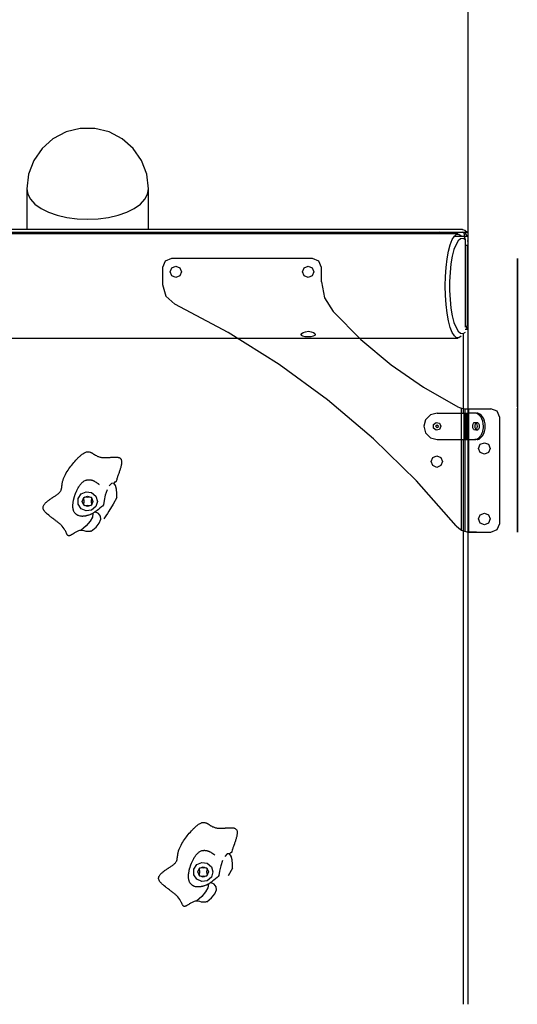
# Model space of a CAD drawing. Units: inches. Extents: x 97 to 199, y 27 to 182.
# Drawn here: x 123 to 129, y 151 to 162 of the extents above; entities that cross this region are included whole.
import ezdxf

# ---------------------------------------------------------------- set-up
doc = ezdxf.new("R2010")
doc.units = ezdxf.units.IN
doc.header["$MEASUREMENT"] = 0
doc.layers.add('Ebene 1', color=7, linetype='Continuous')

# ---------------------------------------------------------------- blocks, each defined once
blk = doc.blocks.new('block 2')
at = {"layer": 'Ebene 1', "color": 179, "lineweight": 25, "true_color": 0x1a171b}
for points in [[(128.4, 166.015), (128.4, 158.681)], [(124.829, 160.251), (124.809, 160.413), (124.751, 160.567), (124.658, 160.702), (124.535, 160.811), (124.389, 160.887), (124.23, 160.926), (124.066, 160.926), (123.907, 160.887), (123.761, 160.811), (123.639, 160.702), (123.546, 160.567), (123.487, 160.413), (123.468, 160.251)], [(123.468, 160.251), (123.468, 159.796)], [(123.468, 160.251), (123.478, 160.192), (123.508, 160.134), (123.559, 160.08), (123.627, 160.032), (123.711, 159.99), (123.808, 159.956), (123.915, 159.931), (124.03, 159.915), (124.148, 159.91), (124.266, 159.915), (124.381, 159.931), (124.489, 159.956), (124.586, 159.99), (124.669, 160.032), (124.738, 160.08), (124.788, 160.134), (124.818, 160.192), (124.829, 160.251)], [(124.829, 159.796), (124.829, 160.251)], [(128.34, 159.796), (119.956, 159.796)], [(128.289, 159.747), (120.007, 159.747)], [(120.23, 159.766), (128.066, 159.766)], [(128.066, 159.747), (128.066, 159.761), (128.066, 159.766)], [(128.066, 159.766), (128.076, 159.766), (128.086, 159.766)], [(128.102, 159.747), (128.095, 159.761), (128.086, 159.766)], [(128.086, 159.766), (128.17, 159.766), (128.259, 159.766), (128.344, 159.766)], [(128.326, 158.602), (128.3, 158.584), (128.274, 158.586), (128.249, 158.607), (128.224, 158.646), (128.202, 158.702), (128.183, 158.775), (128.167, 158.86), (128.156, 158.956), (128.149, 159.058), (128.146, 159.165), (128.149, 159.271), (128.156, 159.373), (128.167, 159.469), (128.183, 159.554), (128.202, 159.626), (128.224, 159.683), (128.249, 159.723), (128.274, 159.744), (128.3, 159.745), (128.326, 159.727)], [(128.34, 159.796), (128.366, 159.788), (128.39, 159.765)], [(128.344, 159.766), (128.364, 159.766), (128.4, 159.766)], [(128.362, 159.717), (128.361, 159.738), (128.357, 159.754), (128.351, 159.763), (128.344, 159.766)], [(128.391, 159.717), (128.386, 159.738), (128.375, 159.754), (128.361, 159.763), (128.344, 159.766)], [(128.374, 159.679), (128.347, 159.696), (128.319, 159.693), (128.292, 159.671), (128.267, 159.63), (128.244, 159.571), (128.225, 159.498), (128.21, 159.412), (128.2, 159.317), (128.194, 159.216), (128.194, 159.113), (128.2, 159.013), (128.21, 158.917), (128.225, 158.832), (128.244, 158.758), (128.267, 158.699), (128.292, 158.658), (128.319, 158.636), (128.347, 158.633), (128.374, 158.65)], [(128.362, 159.717), (128.305, 159.717), (128.244, 159.717)], [(128.374, 159.679), (128.371, 159.698), (128.361, 159.714)], [(128.375, 159.679), (128.371, 159.698), (128.361, 159.714)], [(128.362, 159.717), (128.362, 159.713)], [(128.391, 159.717), (128.381, 159.717), (128.362, 159.717)], [(128.362, 159.713), (128.362, 159.688)], [(128.374, 158.704), (128.374, 159.679)], [(128.375, 159.679), (128.375, 159.679), (128.374, 159.679)], [(128.375, 158.716), (128.375, 159.679)], [(128.4, 159.618), (128.387, 159.618), (128.375, 159.618)], [(128.39, 159.618), (128.39, 158.711)], [(128.4, 159.717), (128.394, 159.717), (128.391, 159.717)], [(128.391, 159.668), (128.394, 159.668), (128.4, 159.668)], [(125.085, 159.471), (125.016, 159.441), (124.987, 159.372)], [(126.664, 159.471), (125.085, 159.471)], [(126.763, 159.372), (126.734, 159.441), (126.664, 159.471)], [(128.953, 159.372), (128.953, 159.421), (128.953, 159.457), (128.953, 159.471)], [(128.953, 159.471), (128.953, 159.457), (128.953, 159.421), (128.953, 159.372)], [(124.987, 159.372), (124.987, 159.182)], [(126.763, 159.212), (126.763, 159.372)], [(128.953, 159.322), (128.953, 159.357), (128.953, 159.38), (128.953, 159.386), (128.953, 159.371), (128.953, 159.34), (128.953, 159.304), (128.953, 159.274), (128.953, 159.259), (128.953, 159.264), (128.953, 159.288), (128.953, 159.322), (128.953, 159.322)], [(128.953, 159.322), (128.953, 159.357), (128.953, 159.38), (128.953, 159.386), (128.953, 159.371), (128.953, 159.34), (128.953, 159.304), (128.953, 159.274), (128.953, 159.259), (128.953, 159.264), (128.953, 159.288), (128.953, 159.322), (128.953, 159.322)], [(128.953, 159.212), (128.953, 159.372)], [(128.953, 159.372), (128.953, 159.182)], [(124.987, 159.182), (125.024, 159.051), (125.125, 158.96)], [(126.763, 159.212), (126.796, 159.034), (126.892, 158.879)], [(128.953, 158.879), (128.953, 158.978), (128.953, 159.092), (128.953, 159.212)], [(128.953, 159.182), (128.953, 159.092), (128.953, 159.015), (128.953, 158.96)], [(128.27, 156.484), (127.824, 156.987), (127.344, 157.457), (126.831, 157.891), (126.288, 158.288), (125.719, 158.645), (125.125, 158.96)], [(128.953, 158.96), (128.953, 158.755), (128.953, 158.53), (128.953, 158.288), (128.953, 158.028), (128.953, 157.75), (128.953, 157.457), (128.953, 157.147), (128.953, 156.823), (128.953, 156.484)], [(126.892, 158.879), (127.203, 158.567), (127.541, 158.285), (127.903, 158.033), (128.286, 157.815)], [(128.953, 157.815), (128.953, 157.987), (128.953, 158.18), (128.953, 158.394), (128.953, 158.628), (128.953, 158.879)], [(126.693, 158.621), (126.687, 158.61), (126.67, 158.603), (126.644, 158.598), (126.613, 158.597), (126.582, 158.598), (126.556, 158.603), (126.54, 158.611), (126.536, 158.622), (126.542, 158.634), (126.559, 158.645), (126.585, 158.654), (126.616, 158.658), (126.647, 158.654), (126.672, 158.645), (126.688, 158.633), (126.693, 158.621), (126.693, 158.621)], [(128.351, 157.744), (128.351, 158.634)], [(128.371, 158.681), (128.392, 158.681), (128.4, 158.681)], [(128.4, 158.681), (128.375, 158.724)], [(128.4, 158.681), (128.4, 157.744)], [(120.007, 158.583), (128.289, 158.583)], [(128.055, 157.744), (127.981, 157.724), (127.927, 157.67), (127.907, 157.596), (127.927, 157.522), (127.981, 157.468), (128.055, 157.448)], [(128.055, 157.744), (128.353, 157.744)], [(128.286, 157.815), (128.307, 157.806), (128.329, 157.799)], [(128.329, 156.436), (128.329, 157.799)], [(128.329, 157.799), (128.345, 157.795), (128.361, 157.793)], [(128.353, 157.744), (128.353, 157.448)], [(128.353, 157.744), (128.371, 157.744), (128.381, 157.744)], [(128.361, 157.793), (128.658, 157.793)], [(128.37, 156.415), (128.37, 157.793)], [(128.381, 157.744), (128.381, 157.448)], [(128.381, 157.744), (128.394, 157.744)], [(128.394, 157.744), (128.394, 157.448)], [(128.477, 157.744), (128.429, 157.744), (128.394, 157.744)], [(128.411, 156.417), (128.411, 157.793)], [(128.495, 157.744), (128.477, 157.744)], [(128.477, 157.448), (128.483, 157.448), (128.489, 157.449), (128.494, 157.451), (128.5, 157.453), (128.506, 157.456), (128.511, 157.459), (128.517, 157.463), (128.522, 157.468), (128.528, 157.473), (128.533, 157.479), (128.538, 157.485), (128.543, 157.491), (128.548, 157.498), (128.552, 157.506), (128.556, 157.514), (128.559, 157.522), (128.563, 157.531), (128.566, 157.539), (128.568, 157.549), (128.57, 157.558), (128.572, 157.567), (128.573, 157.577), (128.574, 157.586), (128.574, 157.596), (128.572, 157.625), (128.566, 157.653), (128.556, 157.678), (128.543, 157.701), (128.533, 157.713), (128.522, 157.724), (128.511, 157.733), (128.5, 157.739), (128.489, 157.742), (128.477, 157.744)], [(128.502, 157.448), (128.51, 157.449), (128.518, 157.451), (128.527, 157.454), (128.535, 157.459), (128.55, 157.473), (128.565, 157.491), (128.577, 157.514), (128.586, 157.539), (128.59, 157.553), (128.592, 157.567), (128.594, 157.581), (128.594, 157.596), (128.594, 157.61), (128.592, 157.625), (128.59, 157.639), (128.586, 157.653), (128.577, 157.678), (128.565, 157.701), (128.55, 157.719), (128.535, 157.732), (128.527, 157.737), (128.518, 157.741), (128.51, 157.743), (128.502, 157.744)], [(128.757, 157.695), (128.728, 157.764), (128.658, 157.793)], [(128.953, 157.815), (128.953, 157.806), (128.953, 157.799)], [(128.953, 156.436), (128.953, 157.799)], [(128.953, 157.793), (128.953, 157.795), (128.953, 157.799)], [(128.953, 156.417), (128.953, 157.793)], [(128.953, 156.415), (128.953, 157.793)], [(128.953, 157.793), (128.953, 157.78), (128.953, 157.744), (128.953, 157.695)], [(128.454, 157.596), (128.456, 157.612), (128.461, 157.627), (128.469, 157.637), (128.477, 157.64), (128.487, 157.637), (128.495, 157.627), (128.501, 157.612), (128.503, 157.596), (128.501, 157.579), (128.495, 157.565), (128.487, 157.555), (128.477, 157.551), (128.469, 157.555), (128.461, 157.565), (128.456, 157.579), (128.454, 157.596), (128.454, 157.596)], [(128.48, 157.596), (128.482, 157.613), (128.487, 157.627), (128.49, 157.632), (128.494, 157.637), (128.498, 157.639), (128.502, 157.64), (128.507, 157.639), (128.512, 157.637), (128.516, 157.632), (128.519, 157.627), (128.525, 157.613), (128.527, 157.596), (128.525, 157.579), (128.519, 157.565), (128.516, 157.56), (128.512, 157.555), (128.507, 157.552), (128.502, 157.551), (128.498, 157.552), (128.494, 157.555), (128.49, 157.56), (128.487, 157.565), (128.482, 157.579), (128.48, 157.596), (128.48, 157.596)], [(128.757, 156.511), (128.757, 157.695)], [(128.953, 156.511), (128.953, 157.695)], [(128.055, 157.448), (128.353, 157.448)], [(128.351, 151.134), (128.351, 157.448)], [(128.353, 157.448), (128.371, 157.448), (128.381, 157.448)], [(128.381, 157.448), (128.394, 157.448)], [(128.394, 157.448), (128.429, 157.448), (128.477, 157.448)], [(128.4, 157.448), (128.4, 151.134)], [(128.495, 157.448), (128.477, 157.448)], [(128.953, 157.349), (128.953, 157.384), (128.953, 157.408), (128.953, 157.413), (128.953, 157.398), (128.953, 157.367), (128.953, 157.331), (128.953, 157.301), (128.953, 157.286), (128.953, 157.291), (128.953, 157.315), (128.953, 157.349), (128.953, 157.349)], [(124.074, 156.433), (124.066, 156.432), (124.056, 156.43), (124.048, 156.428), (124.039, 156.425), (124.032, 156.421), (124.023, 156.417), (124.016, 156.413), (124.008, 156.408), (124.001, 156.404), (123.993, 156.399), (123.99, 156.397), (123.986, 156.395), (123.981, 156.392), (123.978, 156.39), (123.974, 156.388), (123.971, 156.385), (123.967, 156.383), (123.963, 156.381), (123.959, 156.378), (123.955, 156.377), (123.951, 156.375), (123.947, 156.373), (123.945, 156.373), (123.943, 156.372), (123.94, 156.372), (123.938, 156.372), (123.936, 156.372), (123.934, 156.372), (123.932, 156.373), (123.93, 156.374), (123.928, 156.375), (123.926, 156.377), (123.925, 156.378), (123.923, 156.38), (123.922, 156.381), (123.921, 156.384), (123.919, 156.385), (123.919, 156.388), (123.916, 156.391), (123.914, 156.395), (123.914, 156.397), (123.913, 156.399), (123.912, 156.401), (123.911, 156.403), (123.909, 156.408), (123.907, 156.411), (123.905, 156.416), (123.903, 156.419), (123.899, 156.427), (123.895, 156.435), (123.891, 156.443), (123.886, 156.45), (123.876, 156.465), (123.865, 156.478), (123.859, 156.485), (123.853, 156.491), (123.847, 156.497), (123.84, 156.503), (123.833, 156.509), (123.826, 156.514), (123.82, 156.52), (123.813, 156.526), (123.806, 156.531), (123.798, 156.536), (123.791, 156.542), (123.784, 156.547), (123.778, 156.552), (123.77, 156.558), (123.761, 156.564), (123.755, 156.568), (123.748, 156.574), (123.741, 156.579), (123.734, 156.584), (123.727, 156.59), (123.713, 156.601), (123.7, 156.612), (123.693, 156.618), (123.687, 156.624), (123.68, 156.63), (123.674, 156.637), (123.669, 156.644), (123.663, 156.65), (123.661, 156.654), (123.658, 156.658), (123.656, 156.662), (123.655, 156.666), (123.651, 156.674), (123.65, 156.682), (123.65, 156.687), (123.65, 156.691), (123.651, 156.695), (123.651, 156.699), (123.654, 156.707), (123.658, 156.715), (123.663, 156.723), (123.669, 156.73), (123.674, 156.736), (123.681, 156.743), (123.687, 156.749), (123.695, 156.755), (123.702, 156.761), (123.711, 156.768), (123.717, 156.772), (123.723, 156.777), (123.73, 156.781), (123.738, 156.786), (123.745, 156.791), (123.752, 156.796), (123.756, 156.799), (123.76, 156.801), (123.763, 156.804), (123.767, 156.806), (123.775, 156.811), (123.782, 156.815), (123.789, 156.82), (123.796, 156.825), (123.804, 156.831), (123.811, 156.836), (123.818, 156.842), (123.825, 156.847), (123.828, 156.85), (123.831, 156.853), (123.834, 156.856), (123.837, 156.86), (123.843, 156.867), (123.848, 156.874), (123.851, 156.882), (123.854, 156.89), (123.855, 156.894), (123.856, 156.899), (123.857, 156.903), (123.858, 156.908), (123.858, 156.912), (123.859, 156.916), (123.86, 156.92), (123.86, 156.925), (123.86, 156.93), (123.861, 156.934), (123.862, 156.939), (123.862, 156.943), (123.864, 156.952), (123.865, 156.96), (123.867, 156.969), (123.869, 156.978), (123.871, 156.986), (123.874, 156.995), (123.879, 157.011), (123.886, 157.027), (123.893, 157.043), (123.902, 157.059), (123.91, 157.074), (123.92, 157.09), (123.929, 157.105), (123.939, 157.12), (123.95, 157.134), (123.96, 157.149), (123.971, 157.162), (123.982, 157.177), (123.993, 157.19), (124.004, 157.204), (124.016, 157.217), (124.028, 157.23), (124.034, 157.236), (124.04, 157.243), (124.047, 157.249), (124.053, 157.255), (124.06, 157.261), (124.067, 157.267), (124.074, 157.273), (124.08, 157.278), (124.089, 157.284), (124.096, 157.29), (124.105, 157.295), (124.114, 157.3), (124.121, 157.304), (124.127, 157.307), (124.135, 157.309), (124.142, 157.311), (124.151, 157.312), (124.159, 157.312), (124.167, 157.31), (124.176, 157.308), (124.18, 157.306), (124.184, 157.304), (124.187, 157.302), (124.192, 157.3), (124.195, 157.298), (124.199, 157.296), (124.203, 157.294), (124.207, 157.291), (124.21, 157.289), (124.214, 157.286), (124.219, 157.283), (124.222, 157.282), (124.226, 157.279), (124.23, 157.277), (124.234, 157.274), (124.238, 157.272), (124.246, 157.268), (124.254, 157.264), (124.262, 157.26), (124.27, 157.257), (124.279, 157.254), (124.287, 157.251), (124.296, 157.25), (124.304, 157.248), (124.309, 157.248), (124.314, 157.247), (124.318, 157.247), (124.322, 157.246), (124.331, 157.246), (124.341, 157.246), (124.349, 157.246), (124.359, 157.247), (124.367, 157.247), (124.376, 157.247), (124.384, 157.248), (124.394, 157.249), (124.397, 157.249), (124.402, 157.249), (124.407, 157.25), (124.411, 157.25), (124.42, 157.251), (124.429, 157.251), (124.437, 157.252), (124.446, 157.252), (124.455, 157.252), (124.463, 157.252), (124.468, 157.252), (124.472, 157.252), (124.477, 157.251), (124.481, 157.251), (124.486, 157.25), (124.49, 157.249), (124.495, 157.248), (124.499, 157.247), (124.503, 157.245), (124.507, 157.243), (124.511, 157.24), (124.514, 157.237), (124.517, 157.234), (124.52, 157.231), (124.522, 157.227), (124.523, 157.223), (124.526, 157.215), (124.527, 157.206), (124.528, 157.198), (124.528, 157.188), (124.527, 157.18), (124.526, 157.171), (124.524, 157.162), (124.522, 157.154), (124.52, 157.146), (124.518, 157.137), (124.516, 157.129), (124.513, 157.121), (124.511, 157.113), (124.508, 157.104), (124.505, 157.096), (124.502, 157.087), (124.5, 157.079), (124.496, 157.069), (124.494, 157.062), (124.49, 157.052), (124.487, 157.043), (124.484, 157.036), (124.481, 157.027), (124.478, 157.019), (124.475, 157.01), (124.473, 157.002), (124.463, 156.972)], [(128.953, 157.201), (128.953, 157.236), (128.953, 157.26), (128.953, 157.265), (128.953, 157.25), (128.953, 157.219), (128.953, 157.183), (128.953, 157.153), (128.953, 157.138), (128.953, 157.143), (128.953, 157.166), (128.953, 157.201), (128.953, 157.201)], [(124.208, 156.623), (124.201, 156.62), (124.195, 156.616), (124.191, 156.615), (124.188, 156.613), (124.184, 156.612), (124.181, 156.61), (124.172, 156.607), (124.163, 156.604), (124.158, 156.602), (124.152, 156.6), (124.15, 156.599), (124.148, 156.599), (124.147, 156.598), (124.145, 156.598), (124.143, 156.597), (124.141, 156.597), (124.139, 156.596), (124.137, 156.596), (124.136, 156.595), (124.134, 156.595), (124.132, 156.594), (124.13, 156.594), (124.126, 156.593), (124.122, 156.592), (124.12, 156.592), (124.117, 156.592), (124.115, 156.591), (124.113, 156.591), (124.109, 156.59), (124.105, 156.59), (124.1, 156.59), (124.096, 156.59), (124.092, 156.589), (124.088, 156.589), (124.079, 156.59), (124.071, 156.591), (124.067, 156.591), (124.063, 156.592), (124.055, 156.594), (124.047, 156.597), (124.042, 156.599), (124.038, 156.6), (124.034, 156.602), (124.031, 156.605), (124.027, 156.607), (124.023, 156.61), (124.019, 156.613), (124.016, 156.616), (124.013, 156.619), (124.01, 156.622), (124.004, 156.63), (123.999, 156.637), (123.995, 156.645), (123.992, 156.654), (123.99, 156.658), (123.989, 156.662), (123.988, 156.667), (123.987, 156.671), (123.986, 156.675), (123.986, 156.679), (123.985, 156.682), (123.984, 156.686), (123.984, 156.69), (123.984, 156.694), (123.984, 156.698), (123.983, 156.702), (123.983, 156.71), (123.984, 156.717), (123.984, 156.725), (123.985, 156.733), (123.985, 156.736), (123.986, 156.74), (123.986, 156.744), (123.987, 156.748), (123.988, 156.756), (123.989, 156.764), (123.991, 156.772), (123.993, 156.78), (123.994, 156.784), (123.995, 156.788), (123.996, 156.792), (123.997, 156.796), (123.998, 156.8), (123.999, 156.805), (124, 156.808), (124.002, 156.812), (124.003, 156.816), (124.004, 156.82), (124.006, 156.824), (124.007, 156.828), (124.008, 156.832), (124.01, 156.836), (124.011, 156.84), (124.013, 156.844), (124.014, 156.849), (124.016, 156.853), (124.018, 156.857), (124.02, 156.861), (124.023, 156.869), (124.027, 156.878), (124.031, 156.886), (124.035, 156.894), (124.039, 156.902), (124.044, 156.91), (124.049, 156.918), (124.054, 156.925), (124.058, 156.932), (124.062, 156.938), (124.067, 156.944), (124.071, 156.95), (124.076, 156.955), (124.081, 156.961), (124.087, 156.967), (124.092, 156.972), (124.098, 156.977), (124.105, 156.981), (124.111, 156.985), (124.119, 156.989), (124.127, 156.993), (124.134, 156.995), (124.139, 156.996), (124.142, 156.997), (124.147, 156.998), (124.151, 156.999), (124.155, 156.999), (124.159, 156.999), (124.164, 156.999), (124.167, 156.999), (124.172, 156.999), (124.176, 156.998), (124.18, 156.997), (124.184, 156.997), (124.188, 156.996), (124.193, 156.995), (124.197, 156.993), (124.201, 156.992), (124.205, 156.99), (124.209, 156.989), (124.213, 156.987), (124.218, 156.985), (124.222, 156.983), (124.226, 156.981), (124.233, 156.977), (124.242, 156.973), (124.245, 156.97), (124.249, 156.968), (124.253, 156.965), (124.257, 156.962), (124.261, 156.959), (124.264, 156.957), (124.268, 156.954), (124.271, 156.951), (124.277, 156.946)], [(124.444, 156.956), (124.445, 156.96), (124.448, 156.964), (124.455, 156.974), (124.467, 156.984)], [(124.365, 156.886), (124.345, 156.826), (124.332, 156.768), (124.324, 156.717)], [(124.475, 156.801), (124.475, 156.846), (124.471, 156.893), (124.459, 156.934), (124.44, 156.959), (124.414, 156.958), (124.388, 156.932)], [(124.462, 156.927), (124.462, 156.928), (124.461, 156.929)], [(124.102, 156.795), (124.106, 156.757)], [(124.106, 156.757), (124.102, 156.72)], [(124.148, 156.799), (124.111, 156.804)], [(124.186, 156.804), (124.148, 156.799)], [(124.19, 156.757), (124.194, 156.795)], [(124.194, 156.72), (124.19, 156.757)], [(124.475, 156.801), (124.432, 156.724), (124.387, 156.647), (124.37, 156.621), (124.353, 156.594), (124.331, 156.563)], [(124.111, 156.711), (124.148, 156.716)], [(124.148, 156.716), (124.186, 156.711)], [(124.188, 156.424), (124.242, 156.47), (124.279, 156.515), (124.296, 156.557), (124.294, 156.593), (124.271, 156.62), (124.23, 156.638)], [(124.23, 156.638), (124.222, 156.632), (124.213, 156.627), (124.211, 156.625), (124.208, 156.623)], [(124.324, 156.717), (124.314, 156.705), (124.303, 156.694), (124.286, 156.679), (124.268, 156.665), (124.256, 156.656), (124.243, 156.647), (124.237, 156.643), (124.23, 156.638)], [(124.208, 156.623), (124.201, 156.58), (124.175, 156.534), (124.132, 156.484), (124.074, 156.433)], [(128.953, 156.56), (128.953, 156.595), (128.953, 156.618), (128.953, 156.624), (128.953, 156.608), (128.953, 156.578), (128.953, 156.542), (128.953, 156.512), (128.953, 156.497), (128.953, 156.502), (128.953, 156.526), (128.953, 156.56), (128.953, 156.56)], [(124.188, 156.424), (124.181, 156.422), (124.175, 156.42), (124.167, 156.419), (124.159, 156.419), (124.145, 156.419), (124.131, 156.421), (124.11, 156.427), (124.089, 156.432), (124.082, 156.433), (124.074, 156.433)], [(128.27, 156.484), (128.297, 156.457), (128.329, 156.436)], [(128.329, 156.436), (128.401, 156.412)], [(128.411, 156.417), (128.411, 156.412)], [(128.496, 156.412), (128.411, 156.417)], [(128.658, 156.412), (128.728, 156.441), (128.757, 156.511)], [(128.953, 156.511), (128.953, 156.461), (128.953, 156.425), (128.953, 156.412)], [(128.953, 156.436), (128.953, 156.457), (128.953, 156.484)], [(128.953, 156.436), (128.953, 156.417), (128.953, 156.412)], [(128.953, 156.417), (128.953, 156.412)], [(128.953, 156.412), (128.953, 156.417)], [(128.411, 156.412), (128.401, 156.412)], [(128.411, 156.412), (128.496, 156.412)], [(128.496, 156.412), (128.658, 156.412)], [(125.366, 152.289), (125.358, 152.289), (125.349, 152.287), (125.34, 152.284), (125.332, 152.281), (125.324, 152.278), (125.316, 152.274), (125.308, 152.27), (125.3, 152.265), (125.294, 152.261), (125.285, 152.256), (125.282, 152.254), (125.278, 152.251), (125.273, 152.248), (125.271, 152.247), (125.266, 152.244), (125.263, 152.242), (125.259, 152.24), (125.255, 152.237), (125.251, 152.235), (125.248, 152.233), (125.243, 152.232), (125.239, 152.23), (125.237, 152.229), (125.235, 152.229), (125.232, 152.229), (125.23, 152.229), (125.228, 152.229), (125.226, 152.229), (125.224, 152.23), (125.222, 152.231), (125.22, 152.232), (125.219, 152.233), (125.217, 152.235), (125.216, 152.236), (125.214, 152.238), (125.213, 152.24), (125.212, 152.242), (125.211, 152.244), (125.209, 152.248), (125.207, 152.252), (125.206, 152.254), (125.205, 152.256), (125.204, 152.258), (125.203, 152.26), (125.201, 152.264), (125.199, 152.268), (125.197, 152.272), (125.195, 152.276), (125.191, 152.284), (125.187, 152.292), (125.183, 152.3), (125.179, 152.307), (125.168, 152.321), (125.157, 152.335), (125.152, 152.341), (125.145, 152.347), (125.139, 152.353), (125.132, 152.359), (125.126, 152.365), (125.119, 152.371), (125.112, 152.376), (125.105, 152.382), (125.098, 152.387), (125.091, 152.393), (125.084, 152.398), (125.076, 152.404), (125.07, 152.408), (125.062, 152.414), (125.054, 152.421), (125.048, 152.425), (125.04, 152.43), (125.034, 152.435), (125.026, 152.441), (125.019, 152.446), (125.005, 152.458), (124.992, 152.469), (124.985, 152.475), (124.979, 152.48), (124.973, 152.487), (124.967, 152.493), (124.961, 152.5), (124.956, 152.507), (124.953, 152.511), (124.951, 152.514), (124.949, 152.519), (124.947, 152.522), (124.944, 152.531), (124.942, 152.539), (124.942, 152.543), (124.942, 152.548), (124.943, 152.552), (124.944, 152.556), (124.946, 152.564), (124.951, 152.572), (124.955, 152.579), (124.961, 152.586), (124.967, 152.593), (124.974, 152.6), (124.98, 152.605), (124.987, 152.612), (124.995, 152.618), (125.003, 152.624), (125.009, 152.629), (125.016, 152.633), (125.022, 152.638), (125.03, 152.643), (125.037, 152.648), (125.045, 152.653), (125.048, 152.655), (125.052, 152.658), (125.056, 152.66), (125.059, 152.663), (125.067, 152.668), (125.074, 152.672), (125.082, 152.677), (125.088, 152.682), (125.096, 152.687), (125.103, 152.692), (125.111, 152.698), (125.117, 152.704), (125.12, 152.707), (125.124, 152.71), (125.127, 152.713), (125.13, 152.716), (125.135, 152.723), (125.14, 152.731), (125.144, 152.738), (125.147, 152.747), (125.148, 152.751), (125.149, 152.755), (125.15, 152.76), (125.15, 152.764), (125.151, 152.768), (125.151, 152.773), (125.152, 152.777), (125.152, 152.782), (125.153, 152.787), (125.153, 152.791), (125.154, 152.795), (125.155, 152.799), (125.156, 152.808), (125.157, 152.817), (125.159, 152.826), (125.161, 152.834), (125.163, 152.843), (125.166, 152.851), (125.172, 152.867), (125.179, 152.884), (125.186, 152.9), (125.194, 152.915), (125.203, 152.931), (125.212, 152.947), (125.222, 152.961), (125.232, 152.977), (125.242, 152.991), (125.252, 153.005), (125.263, 153.019), (125.274, 153.033), (125.285, 153.047), (125.297, 153.06), (125.309, 153.074), (125.32, 153.086), (125.327, 153.093), (125.333, 153.099), (125.339, 153.105), (125.346, 153.111), (125.353, 153.118), (125.359, 153.123), (125.366, 153.129), (125.373, 153.134), (125.381, 153.141), (125.389, 153.147), (125.398, 153.152), (125.406, 153.157), (125.413, 153.16), (125.42, 153.163), (125.427, 153.166), (125.434, 153.167), (125.443, 153.168), (125.451, 153.168), (125.459, 153.167), (125.468, 153.164), (125.472, 153.162), (125.476, 153.161), (125.48, 153.159), (125.484, 153.157), (125.488, 153.155), (125.491, 153.153), (125.495, 153.151), (125.499, 153.148), (125.502, 153.146), (125.507, 153.143), (125.512, 153.14), (125.515, 153.138), (125.519, 153.135), (125.522, 153.133), (125.526, 153.131), (125.53, 153.129), (125.538, 153.124), (125.546, 153.12), (125.554, 153.117), (125.562, 153.113), (125.571, 153.111), (125.579, 153.108), (125.588, 153.106), (125.597, 153.105), (125.601, 153.104), (125.606, 153.103), (125.61, 153.103), (125.615, 153.103), (125.623, 153.102), (125.633, 153.102), (125.642, 153.102), (125.651, 153.103), (125.659, 153.103), (125.669, 153.104), (125.677, 153.105), (125.686, 153.105), (125.689, 153.106), (125.695, 153.106), (125.699, 153.106), (125.703, 153.107), (125.713, 153.107), (125.721, 153.108), (125.73, 153.108), (125.738, 153.108), (125.748, 153.109), (125.756, 153.109), (125.76, 153.108), (125.765, 153.108), (125.769, 153.108), (125.774, 153.107), (125.778, 153.107), (125.783, 153.106), (125.787, 153.105), (125.791, 153.103), (125.796, 153.101), (125.799, 153.099), (125.803, 153.096), (125.806, 153.094), (125.809, 153.09), (125.812, 153.087), (125.814, 153.083), (125.816, 153.08), (125.819, 153.072), (125.82, 153.062), (125.82, 153.054), (125.82, 153.045), (125.819, 153.036), (125.818, 153.028), (125.817, 153.019), (125.815, 153.01), (125.813, 153.002), (125.81, 152.994), (125.808, 152.986), (125.806, 152.977), (125.803, 152.969), (125.8, 152.96), (125.798, 152.952), (125.795, 152.943), (125.792, 152.935), (125.789, 152.926), (125.786, 152.919), (125.783, 152.909), (125.779, 152.899), (125.777, 152.892), (125.773, 152.883), (125.771, 152.876), (125.768, 152.867), (125.765, 152.859), (125.756, 152.828)], [(125.501, 152.479), (125.494, 152.476), (125.487, 152.473), (125.483, 152.471), (125.48, 152.47), (125.476, 152.468), (125.473, 152.467), (125.464, 152.463), (125.455, 152.46), (125.45, 152.458), (125.445, 152.456), (125.442, 152.456), (125.441, 152.455), (125.439, 152.455), (125.437, 152.454), (125.435, 152.454), (125.434, 152.453), (125.431, 152.453), (125.43, 152.452), (125.428, 152.452), (125.426, 152.451), (125.424, 152.451), (125.422, 152.451), (125.418, 152.45), (125.414, 152.449), (125.412, 152.448), (125.41, 152.448), (125.408, 152.448), (125.405, 152.448), (125.401, 152.447), (125.397, 152.447), (125.393, 152.446), (125.389, 152.446), (125.385, 152.446), (125.38, 152.446), (125.372, 152.446), (125.363, 152.447), (125.359, 152.448), (125.355, 152.449), (125.347, 152.451), (125.339, 152.453), (125.335, 152.455), (125.331, 152.457), (125.327, 152.459), (125.323, 152.461), (125.319, 152.464), (125.316, 152.466), (125.312, 152.47), (125.308, 152.472), (125.305, 152.476), (125.302, 152.479), (125.297, 152.486), (125.292, 152.494), (125.288, 152.502), (125.284, 152.51), (125.283, 152.515), (125.282, 152.519), (125.28, 152.523), (125.279, 152.528), (125.278, 152.532), (125.278, 152.535), (125.277, 152.539), (125.277, 152.543), (125.276, 152.547), (125.276, 152.551), (125.276, 152.555), (125.276, 152.558), (125.276, 152.566), (125.276, 152.574), (125.276, 152.581), (125.277, 152.589), (125.277, 152.593), (125.278, 152.597), (125.278, 152.601), (125.279, 152.604), (125.28, 152.613), (125.282, 152.62), (125.283, 152.629), (125.285, 152.637), (125.286, 152.641), (125.287, 152.645), (125.288, 152.649), (125.289, 152.653), (125.29, 152.657), (125.291, 152.661), (125.293, 152.665), (125.294, 152.669), (125.295, 152.673), (125.297, 152.677), (125.298, 152.681), (125.299, 152.685), (125.301, 152.689), (125.302, 152.693), (125.304, 152.697), (125.305, 152.701), (125.307, 152.705), (125.309, 152.71), (125.31, 152.714), (125.312, 152.718), (125.316, 152.726), (125.32, 152.734), (125.324, 152.742), (125.328, 152.75), (125.332, 152.758), (125.336, 152.766), (125.341, 152.774), (125.346, 152.782), (125.35, 152.788), (125.354, 152.794), (125.359, 152.8), (125.363, 152.807), (125.369, 152.812), (125.374, 152.818), (125.379, 152.823), (125.385, 152.828), (125.391, 152.833), (125.397, 152.838), (125.404, 152.842), (125.411, 152.846), (125.419, 152.849), (125.427, 152.852), (125.431, 152.853), (125.435, 152.854), (125.439, 152.855), (125.443, 152.855), (125.447, 152.855), (125.452, 152.856), (125.456, 152.856), (125.46, 152.855), (125.464, 152.855), (125.469, 152.855), (125.472, 152.854), (125.477, 152.853), (125.481, 152.852), (125.485, 152.851), (125.489, 152.85), (125.493, 152.849), (125.497, 152.847), (125.502, 152.845), (125.506, 152.844), (125.51, 152.842), (125.514, 152.84), (125.518, 152.838), (125.526, 152.834), (125.534, 152.829), (125.538, 152.827), (125.542, 152.824), (125.545, 152.821), (125.549, 152.819), (125.553, 152.816), (125.556, 152.813), (125.56, 152.811), (125.564, 152.808), (125.57, 152.803)], [(125.767, 152.658), (125.767, 152.702), (125.763, 152.749), (125.752, 152.791), (125.733, 152.816), (125.707, 152.815), (125.681, 152.788)], [(125.737, 152.812), (125.738, 152.816), (125.74, 152.82), (125.748, 152.83), (125.759, 152.84)], [(125.755, 152.783), (125.754, 152.784), (125.753, 152.786)], [(125.657, 152.743), (125.637, 152.683), (125.624, 152.624), (125.617, 152.573)], [(125.394, 152.651), (125.399, 152.614)], [(125.399, 152.614), (125.394, 152.577)], [(125.441, 152.656), (125.403, 152.66)], [(125.403, 152.568), (125.441, 152.572)], [(125.478, 152.66), (125.441, 152.656)], [(125.441, 152.572), (125.478, 152.568)], [(125.482, 152.614), (125.487, 152.651)], [(125.487, 152.577), (125.482, 152.614)], [(125.617, 152.573), (125.606, 152.562), (125.595, 152.551), (125.578, 152.536), (125.561, 152.522), (125.548, 152.513), (125.536, 152.504), (125.529, 152.499), (125.522, 152.495)], [(125.767, 152.658), (125.718, 152.569)], [(125.501, 152.479), (125.493, 152.437), (125.467, 152.39), (125.425, 152.34), (125.366, 152.289)], [(125.48, 152.281), (125.534, 152.326), (125.571, 152.371), (125.589, 152.413), (125.586, 152.449), (125.564, 152.477), (125.522, 152.495)], [(125.522, 152.495), (125.514, 152.489), (125.506, 152.483), (125.503, 152.482), (125.501, 152.479)], [(125.48, 152.281), (125.474, 152.279), (125.467, 152.277), (125.459, 152.276), (125.452, 152.275), (125.437, 152.276), (125.423, 152.278), (125.403, 152.283), (125.382, 152.288), (125.374, 152.289), (125.366, 152.289)]]:
    blk.add_lwpolyline(points, dxfattribs=at)
for points, knots in [([(125.199, 159.322), (125.199, 159.322), (125.18, 159.368), (125.18, 159.368), (125.18, 159.368), (125.135, 159.386), (125.135, 159.386), (125.135, 159.386), (125.089, 159.368), (125.089, 159.368), (125.089, 159.368), (125.071, 159.322), (125.071, 159.322), (125.071, 159.322), (125.089, 159.277), (125.089, 159.277), (125.089, 159.277), (125.135, 159.258), (125.135, 159.258), (125.135, 159.258), (125.18, 159.277), (125.18, 159.277), (125.18, 159.277), (125.199, 159.322), (125.199, 159.322), (125.199, 159.322), (125.199, 159.322), (125.199, 159.322), (125.199, 159.322), (125.199, 159.322), (125.199, 159.322)], [0, 0, 0, 0, 1, 1, 1, 2, 2, 2, 3, 3, 3, 4, 4, 4, 5, 5, 5, 6, 6, 6, 7, 7, 7, 8, 8, 8, 9, 9, 9, 10, 10, 10, 10]), ([(126.679, 159.322), (126.679, 159.322), (126.66, 159.368), (126.66, 159.368), (126.66, 159.368), (126.614, 159.386), (126.614, 159.386), (126.614, 159.386), (126.569, 159.368), (126.569, 159.368), (126.569, 159.368), (126.55, 159.322), (126.55, 159.322), (126.55, 159.322), (126.569, 159.277), (126.569, 159.277), (126.569, 159.277), (126.614, 159.258), (126.614, 159.258), (126.614, 159.258), (126.66, 159.277), (126.66, 159.277), (126.66, 159.277), (126.679, 159.322), (126.679, 159.322), (126.679, 159.322), (126.679, 159.322), (126.679, 159.322), (126.679, 159.322), (126.679, 159.322), (126.679, 159.322)], [0, 0, 0, 0, 1, 1, 1, 2, 2, 2, 3, 3, 3, 4, 4, 4, 5, 5, 5, 6, 6, 6, 7, 7, 7, 8, 8, 8, 9, 9, 9, 10, 10, 10, 10]), ([(128.099, 157.596), (128.099, 157.596), (128.083, 157.631), (128.083, 157.631), (128.083, 157.631), (128.045, 157.639), (128.045, 157.639), (128.045, 157.639), (128.015, 157.615), (128.015, 157.615), (128.015, 157.615), (128.015, 157.577), (128.015, 157.577), (128.015, 157.577), (128.045, 157.553), (128.045, 157.553), (128.045, 157.553), (128.083, 157.561), (128.083, 157.561), (128.083, 157.561), (128.099, 157.596), (128.099, 157.596), (128.099, 157.596), (128.099, 157.596), (128.099, 157.596), (128.099, 157.596), (128.099, 157.596), (128.099, 157.596)], [0, 0, 0, 0, 1, 1, 1, 2, 2, 2, 3, 3, 3, 4, 4, 4, 5, 5, 5, 6, 6, 6, 7, 7, 7, 8, 8, 8, 9, 9, 9, 9]), ([(128.07, 157.596), (128.07, 157.596), (128.055, 157.612), (128.055, 157.612), (128.055, 157.612), (128.039, 157.596), (128.039, 157.596), (128.039, 157.596), (128.055, 157.58), (128.055, 157.58), (128.055, 157.58), (128.07, 157.596), (128.07, 157.596), (128.07, 157.596), (128.07, 157.596), (128.07, 157.596), (128.07, 157.596), (128.07, 157.596), (128.07, 157.596)], [0, 0, 0, 0, 1, 1, 1, 2, 2, 2, 3, 3, 3, 4, 4, 4, 5, 5, 5, 6, 6, 6, 6]), ([(128.648, 157.349), (128.648, 157.349), (128.63, 157.395), (128.63, 157.395), (128.63, 157.395), (128.584, 157.413), (128.584, 157.413), (128.584, 157.413), (128.539, 157.395), (128.539, 157.395), (128.539, 157.395), (128.52, 157.349), (128.52, 157.349), (128.52, 157.349), (128.539, 157.304), (128.539, 157.304), (128.539, 157.304), (128.584, 157.285), (128.584, 157.285), (128.584, 157.285), (128.63, 157.304), (128.63, 157.304), (128.63, 157.304), (128.648, 157.349), (128.648, 157.349), (128.648, 157.349), (128.648, 157.349), (128.648, 157.349), (128.648, 157.349), (128.648, 157.349), (128.648, 157.349)], [0, 0, 0, 0, 1, 1, 1, 2, 2, 2, 3, 3, 3, 4, 4, 4, 5, 5, 5, 6, 6, 6, 7, 7, 7, 8, 8, 8, 9, 9, 9, 10, 10, 10, 10]), ([(128.117, 157.201), (128.117, 157.201), (128.098, 157.247), (128.098, 157.247), (128.098, 157.247), (128.053, 157.265), (128.053, 157.265), (128.053, 157.265), (128.008, 157.247), (128.008, 157.247), (128.008, 157.247), (127.988, 157.201), (127.988, 157.201), (127.988, 157.201), (128.008, 157.156), (128.008, 157.156), (128.008, 157.156), (128.053, 157.137), (128.053, 157.137), (128.053, 157.137), (128.098, 157.156), (128.098, 157.156), (128.098, 157.156), (128.117, 157.201), (128.117, 157.201), (128.117, 157.201), (128.117, 157.201), (128.117, 157.201), (128.117, 157.201), (128.117, 157.201), (128.117, 157.201)], [0, 0, 0, 0, 1, 1, 1, 2, 2, 2, 3, 3, 3, 4, 4, 4, 5, 5, 5, 6, 6, 6, 7, 7, 7, 8, 8, 8, 9, 9, 9, 10, 10, 10, 10]), ([(124.257, 156.757), (124.257, 156.757), (124.239, 156.816), (124.239, 156.816), (124.239, 156.816), (124.193, 156.856), (124.193, 156.856), (124.193, 156.856), (124.133, 156.865), (124.133, 156.865), (124.133, 156.865), (124.077, 156.84), (124.077, 156.84), (124.077, 156.84), (124.044, 156.788), (124.044, 156.788), (124.044, 156.788), (124.044, 156.727), (124.044, 156.727), (124.044, 156.727), (124.077, 156.675), (124.077, 156.675), (124.077, 156.675), (124.133, 156.65), (124.133, 156.65), (124.133, 156.65), (124.193, 156.658), (124.193, 156.658), (124.193, 156.658), (124.239, 156.699), (124.239, 156.699), (124.239, 156.699), (124.257, 156.757), (124.257, 156.757), (124.257, 156.757), (124.257, 156.757), (124.257, 156.757), (124.257, 156.757), (124.257, 156.757), (124.257, 156.757)], [0, 0, 0, 0, 1, 1, 1, 2, 2, 2, 3, 3, 3, 4, 4, 4, 5, 5, 5, 6, 6, 6, 7, 7, 7, 8, 8, 8, 9, 9, 9, 10, 10, 10, 11, 11, 11, 12, 12, 12, 13, 13, 13, 13]), ([(124.207, 156.757), (124.207, 156.757), (124.19, 156.799), (124.19, 156.799), (124.19, 156.799), (124.148, 156.816), (124.148, 156.816), (124.148, 156.816), (124.106, 156.799), (124.106, 156.799), (124.106, 156.799), (124.089, 156.757), (124.089, 156.757), (124.089, 156.757), (124.106, 156.716), (124.106, 156.716), (124.106, 156.716), (124.148, 156.698), (124.148, 156.698), (124.148, 156.698), (124.19, 156.716), (124.19, 156.716), (124.19, 156.716), (124.207, 156.757), (124.207, 156.757), (124.207, 156.757), (124.207, 156.757), (124.207, 156.757), (124.207, 156.757), (124.207, 156.757), (124.207, 156.757)], [0, 0, 0, 0, 1, 1, 1, 2, 2, 2, 3, 3, 3, 4, 4, 4, 5, 5, 5, 6, 6, 6, 7, 7, 7, 8, 8, 8, 9, 9, 9, 10, 10, 10, 10]), ([(128.648, 156.56), (128.648, 156.56), (128.63, 156.606), (128.63, 156.606), (128.63, 156.606), (128.584, 156.624), (128.584, 156.624), (128.584, 156.624), (128.539, 156.606), (128.539, 156.606), (128.539, 156.606), (128.52, 156.56), (128.52, 156.56), (128.52, 156.56), (128.539, 156.514), (128.539, 156.514), (128.539, 156.514), (128.584, 156.496), (128.584, 156.496), (128.584, 156.496), (128.63, 156.514), (128.63, 156.514), (128.63, 156.514), (128.648, 156.56), (128.648, 156.56), (128.648, 156.56), (128.648, 156.56), (128.648, 156.56), (128.648, 156.56), (128.648, 156.56), (128.648, 156.56)], [0, 0, 0, 0, 1, 1, 1, 2, 2, 2, 3, 3, 3, 4, 4, 4, 5, 5, 5, 6, 6, 6, 7, 7, 7, 8, 8, 8, 9, 9, 9, 10, 10, 10, 10]), ([(125.549, 152.614), (125.549, 152.614), (125.532, 152.672), (125.532, 152.672), (125.532, 152.672), (125.486, 152.713), (125.486, 152.713), (125.486, 152.713), (125.425, 152.721), (125.425, 152.721), (125.425, 152.721), (125.369, 152.696), (125.369, 152.696), (125.369, 152.696), (125.336, 152.645), (125.336, 152.645), (125.336, 152.645), (125.336, 152.583), (125.336, 152.583), (125.336, 152.583), (125.369, 152.532), (125.369, 152.532), (125.369, 152.532), (125.425, 152.507), (125.425, 152.507), (125.425, 152.507), (125.486, 152.515), (125.486, 152.515), (125.486, 152.515), (125.532, 152.555), (125.532, 152.555), (125.532, 152.555), (125.549, 152.614), (125.549, 152.614), (125.549, 152.614), (125.549, 152.614), (125.549, 152.614), (125.549, 152.614), (125.549, 152.614), (125.549, 152.614)], [0, 0, 0, 0, 1, 1, 1, 2, 2, 2, 3, 3, 3, 4, 4, 4, 5, 5, 5, 6, 6, 6, 7, 7, 7, 8, 8, 8, 9, 9, 9, 10, 10, 10, 11, 11, 11, 12, 12, 12, 13, 13, 13, 13]), ([(125.499, 152.614), (125.499, 152.614), (125.482, 152.656), (125.482, 152.656), (125.482, 152.656), (125.441, 152.673), (125.441, 152.673), (125.441, 152.673), (125.399, 152.656), (125.399, 152.656), (125.399, 152.656), (125.381, 152.614), (125.381, 152.614), (125.381, 152.614), (125.399, 152.572), (125.399, 152.572), (125.399, 152.572), (125.441, 152.555), (125.441, 152.555), (125.441, 152.555), (125.482, 152.572), (125.482, 152.572), (125.482, 152.572), (125.499, 152.614), (125.499, 152.614), (125.499, 152.614), (125.499, 152.614), (125.499, 152.614), (125.499, 152.614), (125.499, 152.614), (125.499, 152.614)], [0, 0, 0, 0, 1, 1, 1, 2, 2, 2, 3, 3, 3, 4, 4, 4, 5, 5, 5, 6, 6, 6, 7, 7, 7, 8, 8, 8, 9, 9, 9, 10, 10, 10, 10])]:
    blk.add_open_spline(points, degree=3, knots=knots, dxfattribs=at)

msp = doc.modelspace()

# ---------------------------------------------------------------- block references
at = {"layer": 'Ebene 1'}
msp.add_blockref('block 2', (0, 0), dxfattribs=at)

doc.saveas('drawing.dxf')
